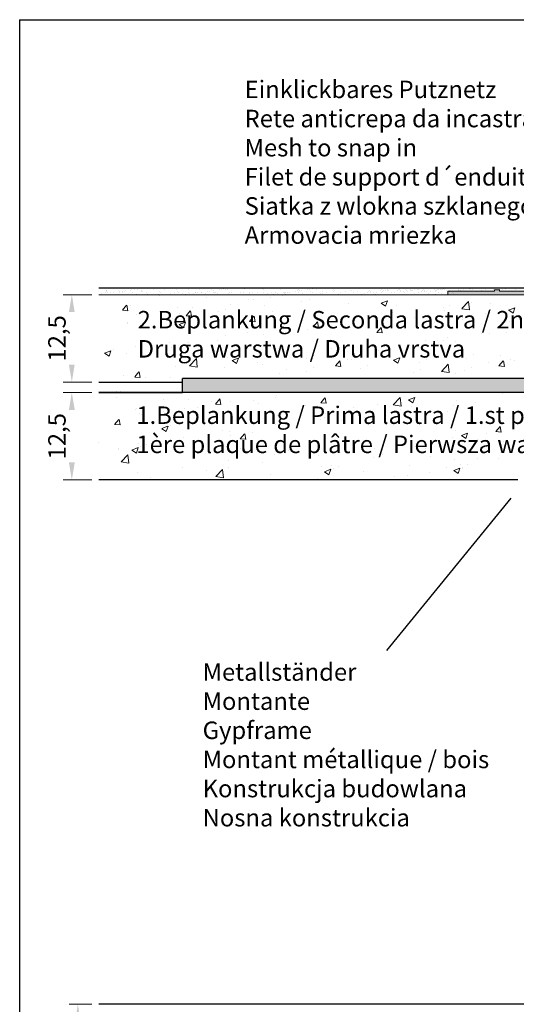
# Model space of a CAD drawing. Units: millimetres. Extents: x -261 to 1824, y 627 to 844.
# Drawn here: x 931 to 1002, y 703 to 844 of the extents above; entities that cross this region are included whole.
import ezdxf

# ---------------------------------------------------------------- set-up
doc = ezdxf.new("R2010")
doc.units = ezdxf.units.MM
for name, color, linetype, lineweight in [('1', 7, 'Continuous', 20), ('Bemassun R', 1, 'Continuous', 18), ('Gipsp Sch', 253, 'Continuous', 5), ('Lienen Montagebügel', 7, 'Continuous', 20), ('Lienen Ziegel', 7, 'Continuous', 15), ('Montagebügel Lienen', 255, 'Continuous', 0), ('Putz Sch', 252, 'Continuous', 20), ('Putznetz Lienien', 7, 'Continuous', 15), ('Putznetz Sch', 254, 'Continuous', 15), ('Schrafur Gips', 7, 'Continuous', 15), ('Schrafur Montageb', 253, 'Continuous', 20)]:
    doc.layers.add(name, color=color, linetype=linetype, lineweight=lineweight)
doc.styles.add('Stil2', font='arial.ttf')

msp = doc.modelspace()

# ---------------------------------------------------------------- hatches: boundary and pattern name
at = {"layer": 'Putznetz Sch'}
h = msp.add_hatch(color=256, dxfattribs=at)
h.paths.add_polyline_path([(1010.75, 804.93), (1010.05, 804.93), (1010.05, 804.73), (1000.05, 804.73), (1000.05, 804.93), (999.35, 804.93), (999.35, 804.73), (992.63, 804.73), (992.63, 804.23), (1033.19, 804.23), (1033.19, 804.73), (1032.15, 804.73), (1032.15, 804.93), (1031.45, 804.93), (1031.45, 804.73), (1021.45, 804.73), (1021.45, 804.93), (1020.75, 804.93), (1020.75, 804.73), (1010.75, 804.73)])
edge = h.paths.add_edge_path(flags=17)
edge.add_line((1032.15, 804.93), (1031.45, 804.93))
at = {"layer": 'Schrafur Montageb'}
h = msp.add_hatch(color=256, dxfattribs=at)
edge = h.paths.add_edge_path()
edge.add_line((1056.87, 745.75), (1056.87, 739.73))
edge.add_line((1056.87, 739.73), (1058.87, 739.73))
edge.add_line((1058.87, 739.73), (1058.87, 745.75))
edge.add_arc((1054.87, 745.75), 4, 0, 90)
edge.add_line((1054.87, 749.75), (1054.67, 749.75))
edge.add_line((1054.67, 749.75), (1054.67, 777.73))
edge.add_line((1054.67, 777.73), (1054.87, 777.73))
edge.add_arc((1054.87, 781.73), 4, 270, 360)
edge.add_line((1058.87, 781.73), (1058.87, 787.73))
edge.add_line((1058.87, 787.73), (1056.87, 787.73))
edge.add_line((1056.87, 787.73), (1056.87, 781.73))
edge.add_arc((1054.87, 781.73), 2, 270, 360, ccw=False)
edge.add_line((1054.87, 779.73), (1054.67, 779.73))
edge.add_line((1054.67, 779.73), (1054.67, 790.23))
edge.add_arc((1052.67, 790.23), 2, 0, 90)
edge.add_line((1052.67, 792.23), (1023.47, 792.23))
edge.add_arc((1023.47, 792.09), 0.14, -39.9467, 90.3537, ccw=False)
edge.add_line((1023.58, 792), (1021.58, 790.23))
edge.add_line((1021.58, 790.23), (1052.67, 790.23))
edge.add_line((1052.67, 790.23), (1052.67, 731.23))
edge.add_line((1052.67, 731.23), (1048.35, 726.51))
edge.add_arc((1051.08, 724.46), 3.42, 143.1042, 175.4135)
edge.add_line((1047.67, 724.73), (1047.67, 720.34))
edge.add_line((1047.67, 720.34), (1049.67, 722.7))
edge.add_arc((1049.76, 722.59), 0.14, -0.3537, 129.9467, ccw=False)
edge.add_line((1049.9, 722.59), (1049.9, 725.23))
edge.add_line((1049.9, 725.23), (1053.89, 729.62))
edge.add_arc((1052.34, 731.36), 2.33, 311.7565, 360)
edge.add_line((1054.67, 731.36), (1054.67, 747.75))
edge.add_line((1054.67, 747.75), (1054.87, 747.75))
edge.add_arc((1054.87, 745.75), 2, 0, 90, ccw=False)
edge = h.paths.add_edge_path()
edge.add_line((1047.67, 716.01), (1047.67, 707.23))
edge.add_line((1047.67, 707.23), (1049.9, 707.23))
edge.add_line((1049.9, 707.23), (1049.9, 713.87))
edge.add_arc((1049.76, 713.87), 0.14, -129.9467, 0.3537, ccw=False)
edge.add_line((1049.67, 713.76), (1047.67, 716.01))
edge = h.paths.add_edge_path()
edge.add_line((1014.75, 792.23), (954.67, 792.23))
edge.add_line((954.67, 792.23), (954.67, 790.23))
edge.add_line((954.67, 790.23), (1016.73, 790.23))
edge.add_line((1016.73, 790.23), (1014.64, 792))
edge.add_arc((1014.75, 792.09), 0.14, 89.6463, 219.9467, ccw=False)
edge = h.paths.add_edge_path()
edge.add_line((1023.58, 792), (1021.58, 790.23))
edge.add_line((1014.64, 792), (1016.73, 790.23))
edge.add_arc((1023.47, 792.09), 0.14, 320.0533, 450.3537)

# ---------------------------------------------------------------- linework, layer by layer
for p, q in [((931.34, 843.56), (931.34, 626.56)), ((931.34, 843.56), (1228.34, 843.56)), ((942.67, 805.23), (1096.72, 805.22)), ((942.67, 805.23), (1071.57, 805.23)), ((942.67, 805.23), (1071.57, 805.23)), ((942.67, 805.23), (1071.57, 805.23)), ((948.21, 805.23), (1077.1, 805.23)), ((954.04, 804.24), (954.04, 804.24)), ((942.67, 791.73), (954.67, 791.73)), ((942.67, 791.73), (954.67, 791.73)), ((954.67, 791.73), (954.67, 792.23)), ((1014.57, 790.23), (942.67, 790.23)), ((942.67, 790.23), (954.67, 790.23)), ((1014.57, 790.23), (942.67, 790.23)), ((1016.73, 790.23), (942.67, 790.23)), ((1002.67, 777.73), (942.67, 777.73)), ((1001.65, 775.12), (983.89, 753.34)), ((962.67, 702.73), (942.67, 702.73)), ((1007.67, 702.73), (962.67, 702.73))]:
    msp.add_line(p, q)
at = {"layer": '1'}
for p, q in [((943.11, 804.36), (943.11, 804.36)), ((943.6, 804.53), (943.6, 804.53)), ((943.71, 804.81), (943.71, 804.81)), ((943.76, 804.79), (943.76, 804.79)), ((943.83, 804.7), (943.83, 804.7)), ((943.97, 804.47), (943.97, 804.47)), ((944.3, 804.51), (944.3, 804.51)), ((944.82, 804.58), (944.82, 804.58)), ((945.48, 804.85), (945.48, 804.85)), ((945.58, 804.53), (945.58, 804.53)), ((945.68, 804.7), (945.68, 804.7)), ((946.01, 804.74), (946.01, 804.74)), ((946.12, 804.6), (946.12, 804.6)), ((946.29, 804.75), (946.29, 804.75)), ((946.53, 804.81), (946.53, 804.81)), ((947.14, 804.87), (947.14, 804.87)), ((947.39, 804.92), (947.39, 804.92)), ((947.56, 804.54), (947.56, 804.54)), ((947.72, 804.96), (947.72, 804.96)), ((948, 804.28), (948, 804.28)), ((948.24, 805.03), (948.24, 805.03)), ((948.76, 804.87), (948.76, 804.87)), ((948.83, 804.73), (948.83, 804.73)), ((948.95, 804.63), (948.95, 804.63)), ((949.53, 804.54), (949.53, 804.54)), ((949.66, 804.3), (949.66, 804.3)), ((950.48, 804.93), (950.48, 804.93)), ((951.28, 804.29), (951.28, 804.29)), ((951.41, 804.68), (951.41, 804.68)), ((951.51, 804.54), (951.51, 804.54)), ((952.14, 804.95), (952.14, 804.95)), ((953, 804.35), (953, 804.35)), ((953.49, 804.55), (953.49, 804.55)), ((953.76, 804.94), (953.76, 804.94)), ((953.95, 804.65), (953.95, 804.65)), ((954.07, 804.55), (954.07, 804.55)), ((954.66, 804.37), (954.66, 804.37)), ((954.81, 804.25), (954.81, 804.25)), ((955.14, 804.3), (955.14, 804.3)), ((955.47, 804.55), (955.47, 804.55)), ((955.48, 805), (955.48, 805)), ((955.66, 804.37), (955.66, 804.37)), ((955.98, 805.1), (955.98, 805.1)), ((956.07, 805.2), (956.07, 805.2)), ((956.28, 804.37), (956.28, 804.37)), ((956.52, 804.48), (956.52, 804.48)), ((956.53, 804.6), (956.53, 804.6)), ((956.85, 804.52), (956.85, 804.52)), ((957.14, 805.02), (957.14, 805.02)), ((957.37, 804.59), (957.37, 804.59)), ((957.44, 804.55), (957.44, 804.55)), ((958, 804.43), (958, 804.43)), ((958.23, 804.7), (958.23, 804.7)), ((958.56, 804.75), (958.56, 804.75)), ((958.76, 805.02), (958.76, 805.02)), ((959.07, 804.58), (959.07, 804.58)), ((959.08, 804.82), (959.08, 804.82)), ((959.19, 804.47), (959.19, 804.47)), ((959.42, 804.56), (959.42, 804.56)), ((959.66, 804.45), (959.66, 804.45)), ((959.94, 804.93), (959.94, 804.93)), ((960.27, 804.97), (960.27, 804.97)), ((960.48, 805.08), (960.48, 805.08)), ((960.79, 805.04), (960.79, 805.04)), ((960.98, 805.13), (960.98, 805.13)), ((961.1, 805.03), (961.1, 805.03)), ((961.29, 804.44), (961.29, 804.44)), ((961.4, 804.56), (961.4, 804.56)), ((961.65, 804.52), (961.65, 804.52)), ((962.14, 805.1), (962.14, 805.1)), ((963, 804.5), (963, 804.5)), ((963.38, 804.56), (963.38, 804.56)), ((963.56, 805.08), (963.56, 805.08)), ((963.77, 805.09), (963.77, 805.09)), ((964.19, 804.5), (964.19, 804.5)), ((964.31, 804.39), (964.31, 804.39)), ((964.66, 804.53), (964.66, 804.53)), ((965.35, 804.57), (965.35, 804.57)), ((966.1, 805.06), (966.1, 805.06)), ((966.22, 804.95), (966.22, 804.95)), ((966.29, 804.52), (966.29, 804.52)), ((966.77, 804.44), (966.77, 804.44)), ((967.33, 804.57), (967.33, 804.57)), ((968, 804.58), (968, 804.58)), ((968.21, 804.37), (968.21, 804.37)), ((968.68, 805), (968.68, 805)), ((969.07, 804.49), (969.07, 804.49)), ((969.31, 804.57), (969.31, 804.57)), ((969.31, 804.42), (969.31, 804.42)), ((969.4, 804.53), (969.4, 804.53)), ((969.66, 804.6), (969.66, 804.6)), ((969.92, 804.6), (969.92, 804.6)), ((970.78, 804.71), (970.78, 804.71)), ((971.11, 804.76), (971.11, 804.76)), ((971.22, 804.98), (971.22, 804.98)), ((971.29, 804.59), (971.29, 804.59)), ((971.29, 804.58), (971.29, 804.58)), ((971.34, 804.87), (971.34, 804.87)), ((971.63, 804.82), (971.63, 804.82)), ((971.89, 804.36), (971.89, 804.36)), ((972.49, 804.94), (972.49, 804.94)), ((972.82, 804.98), (972.82, 804.98)), ((973, 804.65), (973, 804.65)), ((973.26, 804.58), (973.26, 804.58)), ((973.34, 805.05), (973.34, 805.05)), ((973.8, 804.92), (973.8, 804.92)), ((974.43, 804.34), (974.43, 804.34)), ((974.64, 804.33), (974.64, 804.33)), ((974.67, 804.68), (974.67, 804.68)), ((975.24, 804.59), (975.24, 804.59)), ((976.29, 804.67), (976.29, 804.67)), ((976.34, 804.9), (976.34, 804.9)), ((976.46, 804.79), (976.46, 804.79)), ((977.01, 804.29), (977.01, 804.29)), ((977.22, 804.59), (977.22, 804.59)), ((978.01, 804.73), (978.01, 804.73)), ((978.92, 804.84), (978.92, 804.84)), ((979.14, 804.25), (979.14, 804.25)), ((979.2, 804.59), (979.2, 804.59)), ((979.55, 804.26), (979.55, 804.26)), ((979.67, 804.75), (979.67, 804.75)), ((979.76, 804.25), (979.76, 804.25)), ((979.91, 804.27), (979.91, 804.27)), ((980.24, 804.31), (980.24, 804.31)), ((980.62, 804.25), (980.62, 804.25)), ((980.76, 804.38), (980.76, 804.38)), ((981.17, 804.6), (981.17, 804.6)), ((981.29, 804.74), (981.29, 804.74)), ((981.46, 804.82), (981.46, 804.82)), ((981.57, 804.72), (981.57, 804.72)), ((981.62, 804.5), (981.62, 804.5)), ((981.95, 804.54), (981.95, 804.54)), ((982.22, 804.31), (982.22, 804.31)), ((982.28, 804.27), (982.28, 804.27)), ((982.47, 804.61), (982.47, 804.61)), ((983.01, 804.8), (983.01, 804.8)), ((983.15, 804.6), (983.15, 804.6)), ((983.19, 805.01), (983.19, 805.01)), ((983.33, 804.72), (983.33, 804.72)), ((983.47, 804.76), (983.47, 804.76)), ((983.66, 804.76), (983.66, 804.76)), ((983.91, 804.27), (983.91, 804.27)), ((983.94, 804.92), (983.94, 804.92)), ((984.04, 804.77), (984.04, 804.77)), ((984.52, 804.48), (984.52, 804.48)), ((985.03, 804.55), (985.03, 804.55)), ((985.45, 804.77), (985.45, 804.77)), ((985.57, 804.91), (985.57, 804.91)), ((985.73, 804.99), (985.73, 804.99)), ((985.85, 804.88), (985.85, 804.88)), ((985.9, 804.67), (985.9, 804.67)), ((986.23, 804.71), (986.23, 804.71)), ((986.49, 804.48), (986.49, 804.48)), ((986.59, 804.99), (986.59, 804.99)), ((986.74, 804.78), (986.74, 804.78)), ((986.87, 804.74), (986.87, 804.74)), ((987.28, 804.97), (987.28, 804.97)), ((987.34, 804.89), (987.34, 804.89)), ((987.43, 804.77), (987.43, 804.77)), ((987.61, 804.89), (987.61, 804.89)), ((987.92, 804.46), (987.92, 804.46)), ((987.94, 804.93), (987.94, 804.93)), ((988.31, 804.94), (988.31, 804.94)), ((988.43, 804.53), (988.43, 804.53)), ((988.85, 804.74), (988.85, 804.74)), ((988.97, 804.89), (988.97, 804.89)), ((989.13, 804.97), (989.13, 804.97)), ((989.25, 804.86), (989.25, 804.86)), ((989.3, 804.64), (989.3, 804.64)), ((989.63, 804.68), (989.63, 804.68)), ((989.89, 804.45), (989.89, 804.45)), ((990.14, 804.75), (990.14, 804.75)), ((990.68, 804.95), (990.68, 804.95)), ((990.82, 804.74), (990.82, 804.74)), ((991, 804.86), (991, 804.86)), ((991.33, 804.91), (991.33, 804.91)), ((991.71, 804.91), (991.71, 804.91)), ((992.06, 805.06), (992.06, 805.06)), ((992.17, 805), (992.17, 805)), ((992.47, 804.82), (992.47, 804.82)), ((994.14, 805), (994.14, 805)), ((994.18, 804.88), (994.18, 804.88)), ((994.4, 804.87), (994.4, 804.87)), ((994.91, 804.94), (994.91, 804.94)), ((995.77, 805.05), (995.77, 805.05)), ((995.84, 804.9), (995.84, 804.9)), ((996.1, 805.1), (996.1, 805.1)), ((996.12, 805.01), (996.12, 805.01)), ((996.51, 805.19), (996.51, 805.19)), ((996.62, 805.16), (996.62, 805.16)), ((997.47, 804.89), (997.47, 804.89)), ((998.1, 805.01), (998.1, 805.01)), ((999.9, 805.12), (999.9, 805.12)), ((1000.08, 805.01), (1000.08, 805.01)), ((1000.41, 804.98), (1000.41, 804.98)), ((1000.94, 805.07), (1000.94, 805.07)), ((1001.63, 805.11), (1001.63, 805.11)), ((1002.38, 804.98), (1002.38, 804.98))]:
    msp.add_line(p, q, dxfattribs=at)
at = {"layer": 'Bemassun R'}
for p, q in [((941.67, 804.23), (937.56, 804.23)), ((941.67, 791.73), (937.56, 791.73)), ((941.67, 790.23), (937.56, 790.23)), ((941.67, 777.73), (937.56, 777.73)), ((941.67, 702.73), (938.43, 702.73))]:
    msp.add_line(p, q, dxfattribs=at)
for points in [[(938.39, 801.73), (939.22, 801.73), (938.81, 804.23)], [(938.39, 794.23), (939.22, 794.23), (938.81, 791.73)], [(938.39, 787.73), (939.23, 787.73), (938.81, 790.23)], [(938.39, 780.23), (939.23, 780.23), (938.81, 777.73)], [(939.26, 700.23), (940.1, 700.23), (939.68, 702.73)]]:
    msp.add_solid(points, dxfattribs=at)
at = {"layer": 'Gipsp Sch'}
for p, q in [((942.99, 804.2), (942.99, 804.2)), ((944.38, 804.2), (944.38, 804.2)), ((944.66, 804.22), (944.66, 804.22)), ((946.28, 804.22), (946.28, 804.22)), ((946.92, 804.18), (946.92, 804.18)), ((953.95, 804.14), (953.95, 804.14)), ((966.5, 804.15), (966.5, 804.15)), ((966.59, 804.25), (966.59, 804.25)), ((967.36, 804.26), (967.36, 804.26)), ((967.69, 804.31), (967.69, 804.31)), ((969.43, 804.31), (969.43, 804.31)), ((974.55, 804.24), (974.55, 804.24)), ((979.05, 804.16), (979.05, 804.16)), ((979.67, 804.16), (979.67, 804.16)), ((980.53, 804.16), (980.53, 804.16)), ((983.81, 804.17), (983.81, 804.17)), ((984.18, 804.83), (984.18, 804.83)), ((984.67, 804.19), (984.67, 804.19)), ((988.45, 805), (988.45, 805)), ((990.84, 804.83), (990.84, 804.83)), ((990.93, 804.28), (990.93, 804.28)), ((991.21, 804.95), (991.21, 804.95)), ((991.3, 804.6), (991.3, 804.6)), ((991.54, 804.99), (991.54, 804.99)), ((991.79, 804.33), (991.79, 804.33)), ((991.85, 804.98), (991.85, 804.98)), ((992.75, 804.74), (992.75, 804.74)), ((992.87, 804.64), (992.87, 804.64)), ((993.28, 804.61), (993.28, 804.61)), ((993.37, 804.7), (993.37, 804.7)), ((993.46, 804.35), (993.46, 804.35)), ((999.18, 804.96), (999.18, 804.96)), ((999.42, 804.88), (999.42, 804.88)), ((946.05, 802.01), (946.66, 802.74)), ((946.83, 801.94), (946.68, 802.73)), ((951.33, 804.11), (951.33, 804.11)), ((958.11, 803.82), (958.11, 803.82)), ((961.57, 802.79), (961.57, 802.79)), ((964.14, 803.47), (964.14, 803.47)), ((964.89, 803.54), (964.89, 803.54)), ((966.36, 802.73), (966.36, 802.73)), ((967.32, 803.89), (967.32, 803.89)), ((968.98, 804.07), (968.98, 804.07)), ((971.67, 803.25), (971.67, 803.25)), ((972.77, 803.54), (972.77, 803.54)), ((978.45, 802.96), (978.45, 802.96)), ((983.1, 803.02), (983.99, 803.37)), ((983.11, 803.02), (983.74, 802.59)), ((983.74, 802.59), (984, 803.36)), ((994.63, 802.23), (995.62, 803.26)), ((995.76, 802.05), (995.62, 803.26)), ((995.99, 803.09), (995.99, 803.09)), ((998.75, 802.92), (998.75, 802.92)), ((946.05, 802.01), (946.81, 801.94)), ((947.23, 802.69), (947.23, 802.69)), ((948.13, 801.36), (948.13, 801.36)), ((951.31, 801.78), (951.31, 801.78)), ((954.01, 802.4), (954.01, 802.4)), ((954.17, 801.52), (954.17, 801.52)), ((955.16, 801.21), (955.77, 801.94)), ((955.94, 801.14), (955.79, 801.94)), ((956.12, 802.41), (956.12, 802.41)), ((959.84, 801.83), (959.84, 801.83)), ((960.79, 802.12), (960.79, 802.12)), ((967.57, 801.83), (967.57, 801.83)), ((974.35, 801.54), (974.35, 801.54)), ((984.79, 801.62), (984.79, 801.62)), ((985.23, 802.68), (985.23, 802.68)), ((992.01, 802.39), (992.01, 802.39)), ((992.15, 801.97), (992.15, 801.97)), ((992.82, 802.68), (992.82, 802.68)), ((994.63, 802.22), (995.76, 802.05)), ((998.08, 801.57), (998.08, 801.57)), ((998.79, 802.1), (998.79, 802.1)), ((1001.35, 802.01), (1002.24, 802.35)), ((1001.36, 802), (1001.99, 801.58)), ((1001.99, 801.58), (1002.25, 802.34)), ((946.76, 800.25), (946.76, 800.25)), ((946.83, 800.07), (946.83, 800.07)), ((953.24, 800.88), (953.24, 800.88)), ((954.18, 799.94), (955.07, 800.29)), ((954.18, 799.94), (954.82, 799.51)), ((954.82, 799.51), (955.07, 800.28)), ((955.16, 801.21), (955.92, 801.14)), ((964.27, 800.41), (964.88, 801.14)), ((964.27, 800.41), (965.03, 800.35)), ((965.05, 800.34), (964.9, 801.14)), ((973.38, 799.62), (973.99, 800.35)), ((974.15, 799.55), (974.01, 800.34)), ((976.81, 800.57), (976.81, 800.57)), ((979.22, 800.26), (979.22, 800.26)), ((979.99, 800.99), (979.99, 800.99)), ((981.13, 801.26), (981.13, 801.26)), ((985.74, 801.16), (985.74, 801.16)), ((987.91, 800.97), (987.91, 800.97)), ((990.67, 800.3), (990.67, 800.3)), ((994.69, 800.68), (994.69, 800.68)), ((1001.47, 800.4), (1001.47, 800.4)), ((963.98, 798.88), (963.98, 798.88)), ((966.21, 798.5), (966.21, 798.5)), ((968.79, 799.51), (968.79, 799.51)), ((972.62, 799.31), (972.62, 799.31)), ((973.38, 799.62), (974.14, 799.55)), ((982.49, 798.82), (983.1, 799.55)), ((982.49, 798.82), (983.25, 798.75)), ((983.26, 798.75), (983.12, 799.54)), ((983.27, 799.03), (983.27, 799.03)), ((997.46, 798.72), (997.46, 798.72)), ((998.59, 798.7), (998.59, 798.7)), ((1001.12, 798.78), (1001.12, 798.78)), ((948.8, 797.65), (948.8, 797.65)), ((952.78, 797.4), (952.78, 797.4)), ((955.58, 797.37), (955.58, 797.37)), ((959.68, 797.61), (959.68, 797.61)), ((960.8, 798.46), (960.8, 798.46)), ((975.86, 797.76), (975.86, 797.76)), ((989.47, 797.67), (989.47, 797.67)), ((992, 797.74), (992, 797.74)), ((992.65, 798.08), (992.65, 798.08)), ((993.72, 797.51), (993.72, 797.51)), ((943.51, 795.85), (944.4, 796.19)), ((943.51, 795.84), (944.14, 795.42)), ((944.15, 795.42), (944.4, 796.18)), ((944.79, 796.35), (944.79, 796.35)), ((946.67, 795.84), (946.67, 795.84)), ((947.97, 796.77), (947.97, 796.77)), ((953.09, 796.65), (953.09, 796.65)), ((962.36, 797.08), (962.36, 797.08)), ((968.45, 796.49), (968.45, 796.49)), ((969.14, 796.79), (969.14, 796.79)), ((975.92, 796.51), (975.92, 796.51)), ((976.64, 795.98), (976.64, 795.98)), ((979.06, 796.04), (979.06, 796.04)), ((981.45, 796.61), (981.45, 796.61)), ((982.7, 796.22), (982.7, 796.22)), ((985.58, 796.93), (985.58, 796.93)), ((986.31, 796.24), (986.31, 796.24)), ((989.48, 795.93), (989.48, 795.93)), ((955.65, 794.06), (956.64, 795.09)), ((956.78, 793.88), (956.64, 795.09)), ((961.05, 795.22), (961.05, 795.22)), ((961.76, 794.83), (962.65, 795.17)), ((961.76, 794.83), (962.4, 794.4)), ((962.4, 794.4), (962.66, 795.17)), ((965.44, 794.5), (965.44, 794.5)), ((966.05, 794.27), (966.05, 794.27)), ((972.47, 795.08), (972.47, 795.08)), ((973.46, 795.56), (973.46, 795.56)), ((976.57, 794.04), (977.18, 794.77)), ((976.78, 795.56), (976.78, 795.56)), ((977.35, 793.97), (977.2, 794.76)), ((978.24, 795.02), (978.24, 795.02)), ((978.9, 794.97), (978.9, 794.97)), ((984.86, 794.86), (985.75, 795.2)), ((984.87, 794.85), (985.5, 794.43)), ((985.5, 794.43), (985.76, 795.2)), ((988.53, 794.53), (988.53, 794.53)), ((989.53, 795.01), (989.53, 795.01)), ((991.72, 793.26), (992.71, 794.29)), ((992.85, 793.08), (992.71, 794.29)), ((995.26, 795.17), (995.26, 795.17)), ((996.26, 795.65), (996.26, 795.65)), ((996.26, 795.65), (996.26, 795.65)), ((998.44, 794.47), (998.44, 794.47)), ((999.97, 794.04), (1000.58, 794.77)), ((1000.18, 795.56), (1000.18, 795.56)), ((1000.75, 793.97), (1000.6, 794.76)), ((1001.64, 795.02), (1001.64, 795.02)), ((1002.14, 794.76), (1002.14, 794.76)), ((947.81, 792.46), (948.42, 793.18)), ((948.59, 792.38), (948.44, 793.18)), ((953.64, 793.95), (953.64, 793.95)), ((955.65, 794.06), (956.78, 793.88)), ((960.63, 793.87), (960.63, 793.87)), ((968.56, 792.99), (968.56, 792.99)), ((969.56, 793.47), (969.56, 793.47)), ((972.47, 793.3), (972.47, 793.3)), ((973.46, 793.78), (973.46, 793.78)), ((976.57, 794.04), (977.33, 793.97)), ((980.17, 793.7), (980.17, 793.7)), ((981.17, 794.17), (981.17, 794.17)), ((987.78, 793.08), (987.78, 793.08)), ((988.78, 793.56), (988.78, 793.56)), ((991.73, 793.26), (992.86, 793.08)), ((993.78, 792.9), (993.78, 792.9)), ((994.99, 793.35), (994.99, 793.35)), ((995.99, 793.82), (995.99, 793.82)), ((999.97, 794.04), (1000.73, 793.97)), ((944.62, 791.76), (944.62, 791.76)), ((946.23, 792.67), (946.23, 792.67)), ((947.81, 792.45), (948.57, 792.39)), ((949.43, 792.39), (949.43, 792.39)), ((952.93, 792.43), (952.93, 792.43)), ((972.81, 790.21), (972.81, 790.21)), ((945.21, 789.56), (945.21, 789.56)), ((951.99, 789.27), (951.99, 789.27)), ((955.49, 789.19), (955.49, 789.19)), ((958.77, 788.99), (958.77, 788.99)), ((959.38, 788.59), (959.99, 789.32)), ((960.15, 788.52), (960.01, 789.32)), ((961.57, 788.95), (961.57, 788.95)), ((964.82, 789.15), (964.82, 789.15)), ((965.55, 788.7), (965.55, 788.7)), ((968, 789.57), (968, 789.57)), ((968.09, 789.84), (968.09, 789.84)), ((974.45, 788.76), (975.06, 789.49)), ((974.45, 788.76), (975.21, 788.69)), ((975.23, 788.69), (975.08, 789.49)), ((984.83, 788.48), (985.82, 789.51)), ((985.96, 788.3), (985.82, 789.5)), ((987.01, 789.18), (987.9, 789.52)), ((987.01, 789.18), (987.64, 788.75)), ((987.65, 788.75), (987.9, 789.52)), ((993.89, 789.09), (993.89, 789.09)), ((996.67, 788.78), (996.67, 788.78)), ((1000.48, 790.04), (1000.48, 790.04)), ((947.89, 787.85), (947.89, 787.85)), ((948.08, 787.92), (948.08, 787.92)), ((951.99, 787.46), (951.99, 787.46)), ((954.67, 787.57), (954.67, 787.57)), ((954.98, 788), (954.98, 788)), ((956.8, 788.1), (956.8, 788.1)), ((959.38, 788.59), (960.14, 788.52)), ((961.45, 787.28), (961.45, 787.28)), ((972.33, 788.41), (972.33, 788.41)), ((975.15, 787.29), (975.15, 787.29)), ((979.11, 788.13), (979.11, 788.13)), ((980.95, 787.38), (980.95, 787.38)), ((982.56, 788.56), (982.56, 788.56)), ((984.84, 788.47), (985.97, 788.3)), ((985.47, 787.3), (985.47, 787.3)), ((985.89, 787.84), (985.89, 787.84)), ((987.47, 788.28), (987.47, 788.28)), ((992.67, 787.56), (992.67, 787.56)), ((993.49, 788.36), (993.49, 788.36)), ((944.94, 785.66), (945.56, 786.39)), ((945.72, 785.59), (945.57, 786.39)), ((948.56, 787.18), (948.56, 787.18)), ((948.81, 787.05), (948.81, 787.05)), ((952.69, 786.02), (952.69, 786.02)), ((967.74, 786.02), (967.74, 786.02)), ((968.23, 787), (968.23, 787)), ((974.35, 786.43), (974.35, 786.43)), ((975.01, 786.71), (975.01, 786.71)), ((977.48, 786.25), (977.48, 786.25)), ((980.66, 786.67), (980.66, 786.67)), ((981.79, 786.42), (981.79, 786.42)), ((988.57, 786.14), (988.57, 786.14)), ((995.35, 785.85), (995.35, 785.85)), ((944.95, 785.66), (945.71, 785.59)), ((951.69, 785.07), (952.58, 785.41)), ((951.7, 785.06), (952.33, 784.64)), ((952.33, 784.64), (952.59, 785.4)), ((952.92, 785.51), (952.92, 785.51)), ((960.34, 784.75), (960.34, 784.75)), ((961.42, 784.72), (961.42, 784.72)), ((964.65, 784.56), (964.65, 784.56)), ((967.94, 785.62), (967.94, 785.62)), ((969.46, 785.2), (969.46, 785.2)), ((993.73, 784.86), (993.73, 784.86)), ((994.59, 784.07), (995.48, 784.41)), ((999.52, 784.64), (1000.13, 785.37)), ((999.53, 784.64), (1000.29, 784.58)), ((1000.04, 784.97), (1000.04, 784.97)), ((1000.3, 784.57), (1000.15, 785.37)), ((1000.33, 785.81), (1000.33, 785.81)), ((942.68, 783.11), (942.68, 783.11)), ((952.93, 783.48), (952.93, 783.48)), ((953.45, 783.09), (953.45, 783.09)), ((954.82, 783.77), (954.82, 783.77)), ((961.47, 784.14), (961.47, 784.14)), ((962.93, 783.6), (963.54, 784.33)), ((962.93, 783.6), (963.69, 783.54)), ((963.71, 783.53), (963.56, 784.33)), ((980.8, 783.15), (980.8, 783.15)), ((987.32, 784.05), (987.32, 784.05)), ((990.15, 783.35), (990.15, 783.35)), ((993.33, 783.77), (993.33, 783.77)), ((994.59, 784.07), (995.22, 783.64)), ((995.23, 783.64), (995.48, 784.41)), ((996.85, 783.53), (996.85, 783.53)), ((997.98, 783.26), (997.98, 783.26)), ((998.14, 784.4), (998.14, 784.4)), ((1000.66, 783.24), (1000.66, 783.24)), ((945.46, 782.04), (945.46, 782.04)), ((945.53, 782.2), (945.53, 782.2)), ((947.41, 782.01), (948.3, 782.35)), ((947.42, 782), (948.05, 781.58)), ((948.05, 781.58), (948.31, 782.35)), ((948.41, 782.96), (948.41, 782.96)), ((948.64, 782.46), (948.64, 782.46)), ((949.46, 782.82), (949.46, 782.82)), ((956.24, 782.53), (956.24, 782.53)), ((963.02, 782.25), (963.02, 782.25)), ((969.8, 781.96), (969.8, 781.96)), ((974.2, 782.2), (974.2, 782.2)), ((976.58, 781.67), (976.58, 781.67)), ((977.32, 781.66), (977.32, 781.66)), ((982.13, 782.29), (982.13, 782.29)), ((989.44, 782.25), (989.44, 782.25)), ((1000.27, 782.51), (1000.27, 782.51)), ((1001.82, 781.77), (1001.82, 781.77)), ((1002.21, 782.5), (1002.21, 782.5)), ((945.86, 780.31), (946.84, 781.34)), ((945.86, 780.3), (946.99, 780.13)), ((946.99, 780.13), (946.85, 781.34)), ((961.26, 780.49), (961.26, 780.49)), ((966.12, 780.19), (966.12, 780.19)), ((967.79, 781.39), (967.79, 781.39)), ((974.14, 781.24), (974.14, 781.24)), ((982.03, 780.98), (982.03, 780.98)), ((983.36, 781.39), (983.36, 781.39)), ((990.14, 781.1), (990.14, 781.1)), ((993.58, 780.63), (993.58, 780.63)), ((996.92, 780.81), (996.92, 780.81)), ((999.89, 780.74), (999.89, 780.74)), ((1000.17, 781.59), (1000.17, 781.59)), ((954.67, 779.54), (954.67, 779.54)), ((958.13, 779.14), (958.13, 779.14)), ((959.41, 778.21), (960.4, 779.24)), ((960.54, 778.03), (960.4, 779.23)), ((961.31, 779.55), (961.31, 779.55)), ((974.63, 779.71), (974.63, 779.71)), ((974.99, 778.91), (975.88, 779.26)), ((975, 778.91), (975.63, 778.48)), ((975.63, 778.48), (975.89, 779.25)), ((975.98, 779.86), (975.98, 779.86)), ((976.22, 779.36), (976.22, 779.36)), ((977.04, 779.72), (977.04, 779.72)), ((980.64, 778.93), (980.64, 778.93)), ((987.16, 779.82), (987.16, 779.82)), ((992.48, 779.47), (992.48, 779.47)), ((993.49, 779.06), (994.37, 779.4)), ((993.49, 779.06), (994.12, 778.63)), ((994.12, 778.63), (994.38, 779.4)), ((994.48, 780.01), (994.48, 780.01)), ((994.71, 779.51), (994.71, 779.51)), ((994.8, 779.39), (994.8, 779.39)), ((995.53, 779.87), (995.53, 779.87)), ((948.25, 778.73), (948.25, 778.73)), ((950.11, 778.08), (950.11, 778.08)), ((959.41, 778.2), (960.54, 778.03)), ((967.22, 778.44), (967.22, 778.44)), ((974.05, 777.97), (974.05, 777.97)), ((985.08, 778.2), (985.08, 778.2)), ((986.81, 778.34), (986.81, 778.34)), ((989.99, 778.76), (989.99, 778.76))]:
    msp.add_line(p, q, dxfattribs=at)
at = {"layer": 'Lienen Montagebügel'}
for p, q in [((954.67, 791.73), (954.67, 792.23)), ((954.67, 792.23), (954.67, 790.23)), ((954.67, 792.23), (954.67, 790.23)), ((954.67, 792.23), (954.67, 790.23)), ((954.67, 792.23), (954.67, 790.23)), ((954.67, 792.23), (954.67, 790.23)), ((954.67, 792.23), (954.67, 790.23)), ((954.67, 792.23), (954.67, 790.23)), ((999.57, 790.23), (954.67, 790.23)), ((999.57, 790.23), (954.67, 790.23)), ((999.57, 790.23), (954.67, 790.23)), ((999.57, 790.23), (954.67, 790.23)), ((954.67, 790.23), (1014.57, 790.23)), ((999.57, 790.23), (954.67, 790.23)), ((999.57, 790.23), (954.67, 790.23)), ((954.67, 790.23), (1014.57, 790.23)), ((972.81, 790.21), (972.81, 790.21)), ((972.81, 790.21), (972.81, 790.21))]:
    msp.add_line(p, q, dxfattribs=at)
at = {"layer": 'Lienen Ziegel'}
msp.add_line((942.67, 790.23), (999.57, 790.23), dxfattribs=at)
msp.add_line((942.67, 790.23), (999.57, 790.23), dxfattribs=at)
at = {"layer": 'Montagebügel Lienen', "color": 0, "linetype": 'ByBlock', "lineweight": -3}
for p in [(954.67, 790.23), (1014.75, 792.23)]:
    msp.add_line(p, (954.67, 792.23), dxfattribs=at)
at = {"layer": 'Montagebügel Lienen'}
for p, q in [((954.67, 790.23), (1014.57, 790.23)), ((1016.73, 790.23), (954.67, 790.23))]:
    msp.add_line(p, q, dxfattribs=at)
at = {"layer": 'Putz Sch'}
for p, q in [((945.21, 790.36), (945.21, 790.36)), ((945.84, 790.36), (945.84, 790.36)), ((945.84, 790.36), (945.84, 790.36)), ((950.46, 790.14), (950.46, 790.14))]:
    msp.add_line(p, q, dxfattribs=at)
at = {"layer": 'Putznetz Lienien'}
for p, q in [((1033.19, 804.23), (942.67, 804.23)), ((999.35, 804.73), (992.63, 804.73)), ((992.63, 804.73), (992.63, 804.23)), ((999.35, 804.73), (992.63, 804.73)), ((992.63, 804.73), (992.63, 804.23)), ((999.35, 804.93), (999.35, 804.73)), ((1000.05, 804.93), (999.35, 804.93)), ((1000.05, 804.73), (1000.05, 804.93)), ((1010.05, 804.73), (1000.05, 804.73))]:
    msp.add_line(p, q, dxfattribs=at)
at = {"layer": 'Schrafur Gips'}
msp.add_line((991.7, 804.23), (991.7, 804.23), dxfattribs=at)

# ---------------------------------------------------------------- texts
at = {"lineweight": -3, "char_height": 2.5, "width": 59.8305, "attachment_point": 1, "style": 'Stil2'}
for s, insert in [('{\\fCalibri|b0|i0|c0|p34;Einklickbares Putznetz\\PRete anticrepa da incastrare\\PMesh to snap in\\PFilet de support d´enduit clipsable\\PSiatka z wlokna szklanego\\PArmovacia mriezka}', (963.55, 834.84)), ('{\\fCalibri|b0|i0|c0|p34;Metallständer\\PMontante\\PGypframe\\PMontant métallique / bois\\PKonstrukcja budowlana\\PNosna konstrukcia}', (957.54, 751.51))]:
    msp.add_mtext(s, dxfattribs=dict(at, insert=insert))
at = {"lineweight": -3, "insert": (948.23, 801.9), "char_height": 2.5, "width": 164.6507, "attachment_point": 1}
msp.add_mtext('2.Beplankung / Seconda lastra / 2nd plating / 2ème plaque de plâtre\\PDruga warstwa / Druha vrstva', dxfattribs=at)
at = {"char_height": 2.5, "attachment_point": 5, "rotation": 90, "style": 'Stil2'}
for insert in [(936.68, 797.98), (936.68, 783.98)]:
    msp.add_mtext('{\\fCalibri|b0|i0|c0|p34;12,5}', dxfattribs=dict(at, insert=insert))
at = {"insert": (948.05, 788.24), "char_height": 2.5, "width": 168.9252, "attachment_point": 1, "style": 'Stil2'}
msp.add_mtext('{\\fCalibri|b0|i0|c0|p34;1.Beplankung / Prima lastra / 1.st plating  \\P1ère plaque de plâtre / Pierwsza warstwa / Prva vrstva}', dxfattribs=at)

doc.saveas('drawing.dxf')
